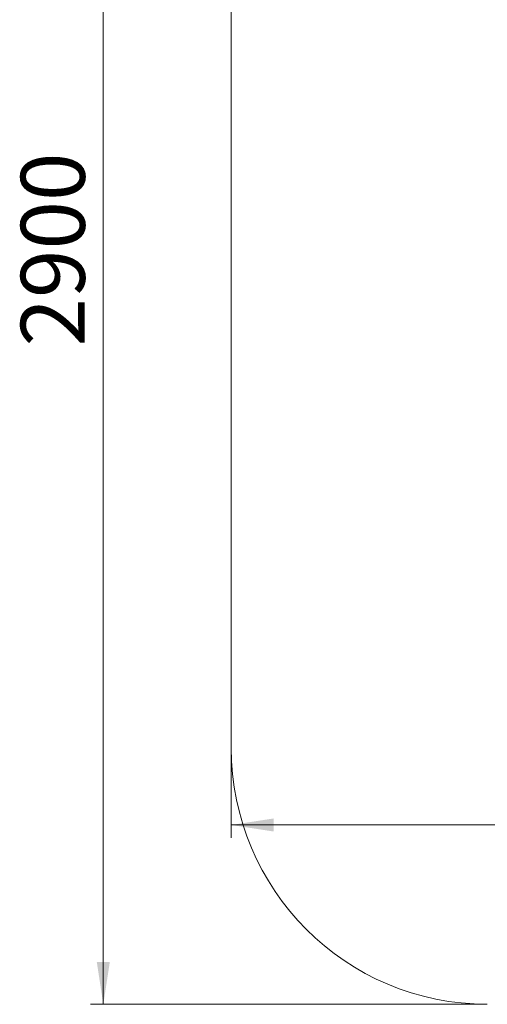
# Model space of a CAD drawing. Units: millimetres. Extents: x 15 to 195, y 34 to 256.
# Drawn here: x 15 to 51, y 34 to 111 of the extents above; entities that cross this region are included whole.
import ezdxf

# ---------------------------------------------------------------- set-up
doc = ezdxf.new("R2010")
doc.units = ezdxf.units.MM
doc.styles.add('SLDTEXTSTYLE0', font='TXT', dxfattribs={"width": 0.663})
doc.dimstyles.new('SLDDIMSTYLE1', dxfattribs={"dimtxt": 5, "dimasz": 3.302, "dimexe": 0, "dimexo": 0.0625, "dimgap": 1.25, "dimtad": 2, "dimlfac": 25, "dimrnd": 1e-09, "dimzin": 12, "dimdsep": 46, "dimtxsty": 'SLDTEXTSTYLE0', "dimsah": 1, "dimcen": 0.09, "dimadec": 0, "dimazin": 0, "dimtfac": 1, "dimtofl": 0, "dimtmove": 0, "dimatfit": 3, "dimfxl": 0, "dimfrac": 2, "dimtolj": 1, "dimtzin": 12, "dimarcsym": 0})

# ---------------------------------------------------------------- blocks, each defined once
blk = doc.blocks.new('*D4')
at = {"color": 7, "linetype": 'Continuous', "lineweight": 0}
for p, q in [((31.446, 53.825), (31.446, 46.825)), ((194.966, 53.825), (194.966, 46.825)), ((194.966, 47.825), (31.446, 47.825))]:
    blk.add_line(p, q, dxfattribs=at)
for points in [[(31.446, 47.825), (34.748, 47.317), (34.748, 48.333)], [(194.966, 47.825), (191.664, 48.333), (191.664, 47.317)]]:
    blk.add_solid(points, dxfattribs=at)
at = {"color": 7, "linetype": 'Continuous', "lineweight": 0, "insert": (109.11, 54.27), "char_height": 5, "attachment_point": 1, "style": 'SLDTEXTSTYLE0'}
blk.add_mtext('4100', dxfattribs=at)
blk = doc.blocks.new('*D5')
at = {"color": 7, "linetype": 'Continuous', "lineweight": 0}
for p, q in [((51.446, 149.705), (20.446, 149.705)), ((21.446, 33.825), (21.446, 149.705)), ((51.446, 33.825), (20.446, 33.825))]:
    blk.add_line(p, q, dxfattribs=at)
for points in [[(21.446, 149.705), (20.938, 146.403), (21.954, 146.403)], [(21.446, 33.825), (21.954, 37.127), (20.938, 37.127)]]:
    blk.add_solid(points, dxfattribs=at)
at = {"color": 7, "linetype": 'Continuous', "lineweight": 0, "insert": (15.001, 85.182), "char_height": 5, "attachment_point": 1, "rotation": 90, "style": 'SLDTEXTSTYLE0'}
blk.add_mtext('2900', dxfattribs=at)

msp = doc.modelspace()

# ---------------------------------------------------------------- linework, layer by layer
at = {"color": 7, "linetype": 'Continuous', "lineweight": 15}
msp.add_line((31.44648, 129.70495), (31.44648, 53.82495), dxfattribs=at)
msp.add_arc((51.44647, 53.82495), 20, 180, 270, dxfattribs=at)

# ---------------------------------------------------------------- dimensions: what is measured, and where the dimension line sits
at = {"color": 7, "linetype": 'Continuous', "lineweight": 0}
dim = msp.add_linear_dim(base=(21.44647, 149.70495), p1=(51.44647, 33.82495), p2=(51.44647, 149.70495), angle=90, dimstyle='SLDDIMSTYLE1', dxfattribs=at)
dim.commit()
dim.dimension.update_dxf_attribs({"geometry": '*D5', "text_midpoint": (21.44647, 92.5704), "dimtype": 160})
dim = msp.add_linear_dim(base=(31.44647, 47.82495), p1=(194.96647, 53.82495), p2=(31.44647, 53.82495), dimstyle='SLDDIMSTYLE1', dxfattribs=at)
dim.commit()
dim.dimension.update_dxf_attribs({"geometry": '*D4', "text_midpoint": (116.499, 47.82495), "dimtype": 160})

doc.saveas('drawing.dxf')
